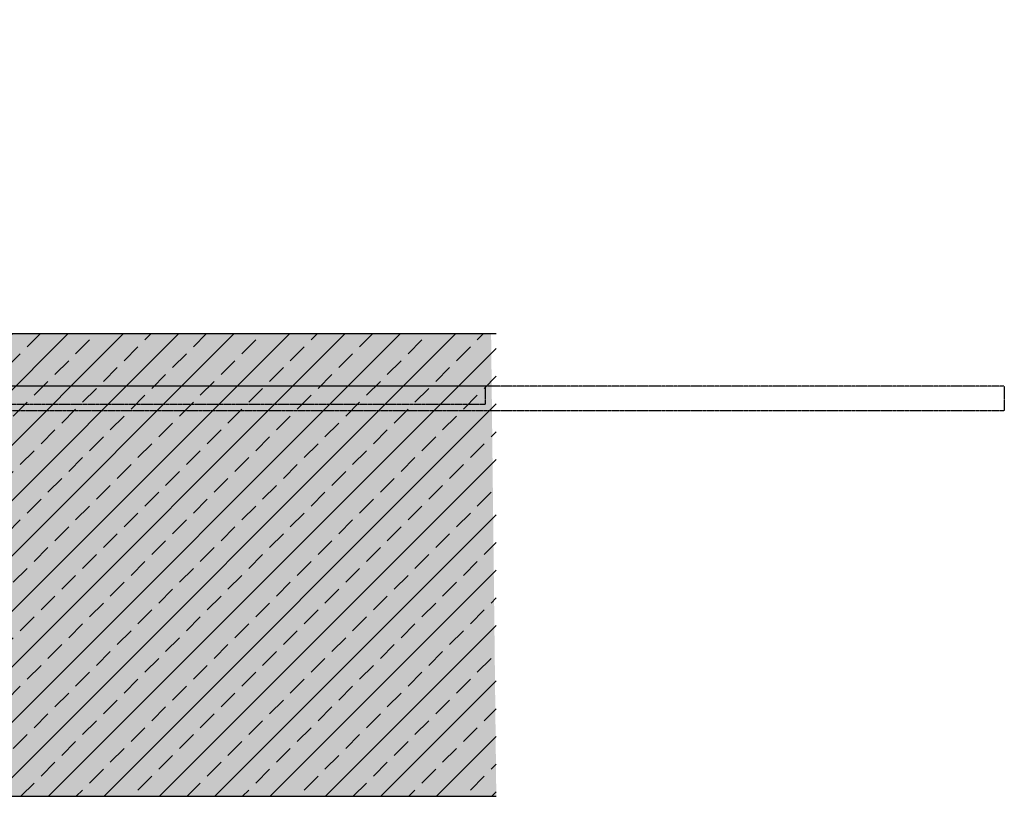
# Model space of a CAD drawing. Extents: x -196 to 4112, y -16253 to -4063.
# Drawn here: x 1861 to 2180, y -16036 to -15784 of the extents above; entities that cross this region are included whole.
import ezdxf

# ---------------------------------------------------------------- set-up
doc = ezdxf.new("R2010")
doc.units = 0
doc.header["$LTSCALE"] = 0.1
doc.linetypes.add('AUSGEZOGEN', pattern=[0])
doc.linetypes.add('GESTRICHELT', pattern=[0.75, 0.5, -0.25])
for name, color, linetype in [('BEMASSUNG', 1, 'AUSGEZOGEN'), ('Rohbau', 4, 'Continuous'), ('SCHRAFFUR', 7, 'Continuous'), ('SICHTBARE', 7, 'Continuous')]:
    doc.layers.add(name, color=color, linetype=linetype)

# ---------------------------------------------------------------- blocks, each defined once
blk = doc.blocks.new('A$C684746AC')
at = {"layer": 'SICHTBARE', "color": 7, "linetype": 'GESTRICHELT'}
for p, q in [((941.7, 8), (681.7, 8)), ((1110, 8), (715, 8)), ((941.7, 2), (681.7, 2)), ((1110, 0), (715, 0))]:
    blk.add_line(p, q, dxfattribs=at)
for points in [[(941.7, 8), (941.7, 2)], [(1110, 8), (1110, 0)]]:
    blk.add_lwpolyline(points, dxfattribs=at)

msp = doc.modelspace()

# ---------------------------------------------------------------- hatches: boundary and pattern name
at = {"layer": 'SCHRAFFUR', "linetype": 'Continuous'}
h = msp.add_hatch(color=254, dxfattribs=at)
h.dxf.hatch_style = 1
h.paths.add_polyline_path([(1663.51, -15784.49), (1729.28, -15789.19), (1732.4, -15790.58), (1733.9, -15793.66), (1741.41, -15862.82), (1749.66, -15879.85), (1766.38, -15886.27), (2013.82, -15886.27), (2015.51, -16036.27), (1663.51, -16036.27)])
at = {"layer": 'SCHRAFFUR', "lineweight": -3}
h = msp.add_hatch(dxfattribs=at)
h.set_pattern_fill('ANSI33', scale=2, style=0)
h.paths.add_polyline_path([(2015.51, -15886.27), (1766.38, -15886.27, -0.381977), (1741.54, -15864.05), (1733.9, -15793.62, 0.361685), (1729.28, -15789.19), (1716.28, -15788.26), (1663.51, -15784.49), (1663.51, -16036.27), (2015.51, -16036.27)])

# ---------------------------------------------------------------- linework, layer by layer
at = {"layer": 'Rohbau'}
for p, q in [((1766.38, -15886.27), (2015.51, -15886.27)), ((1663.51, -16036.27), (2015.51, -16036.27))]:
    msp.add_line(p, q, dxfattribs=at)

# ---------------------------------------------------------------- block references
at = {"layer": 'BEMASSUNG', "color": 4, "linetype": 'Continuous'}
msp.add_blockref('A$C684746AC', (1070.21, -15911.27), dxfattribs=at)

doc.saveas('drawing.dxf')
